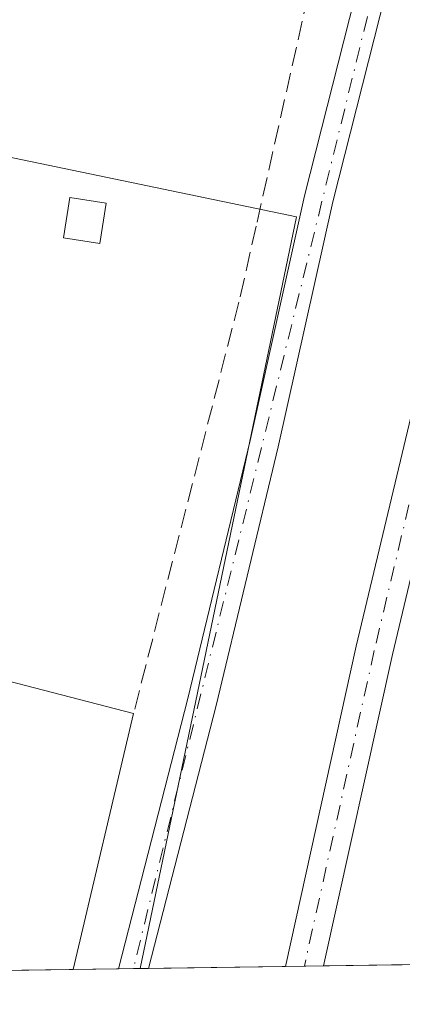
# Model space of a CAD drawing. Units: metres. Extents: x 601263 to 604731, y 4685213 to 4687578.
# Drawn here: x 604392 to 604425, y 4685256 to 4685341 of the extents above; entities that cross this region are included whole.
import ezdxf

# ---------------------------------------------------------------- set-up
doc = ezdxf.new("R2010")
doc.units = ezdxf.units.M
doc.header["$MEASUREMENT"] = 0
doc.linetypes.add('DGN Style 3', pattern=[2.307223458686699, 1.648016756204785, -0.6592067024819142])
doc.linetypes.add('DGN Style 4', pattern=[2.6384748266838614, 1.318413404963828, -0.6592067024819142, 0.001648016756204785, -0.6592067024819142])
for name, color, linetype, lineweight in [('Camino Cxs', 7, 'Continuous', 0), ('Camino eje', 30, 'DGN Style 4', 13), ('Comarca CxS', 21, 'Continuous', 0), ('Comunidad Autónoma CxS', 142, 'Continuous', 0), ('Corriente artificial Cxs', 4, 'Continuous', 13), ('Corriente artificial eje', 142, 'DGN Style 4', 0), ('Edificación industrial Cxs', 135, 'Continuous', 13), ('Edificación ligera Cxs', 1, 'Continuous', 0), ('Municipio CxS', 4, 'Continuous', 0), ('Muro lineal', 1, 'DGN Style 3', 13), ('Núcleo urbano CxS', 7, 'Continuous', 0), ('Pastizal CxS', 92, 'Continuous', 0), ('Provincia CxS', 1, 'Continuous', 0), ('Suelo desnudo CxS', 253, 'Continuous', 0)]:
    doc.layers.add(name, color=color, linetype=linetype, lineweight=lineweight)

msp = doc.modelspace()

# ---------------------------------------------------------------- linework, layer by layer
at = {"layer": 'Camino Cxs', "color": 7, "linetype": 'Continuous', "lineweight": 0, "extrusion": (0.5774563346804136, 0.008540208539817828, 0.8163769021570606), "elevation": 389265.0183060288, "flags": 128}
msp.add_lwpolyline([(4675808.544572095, -549762.2837461721), (4675808.544572095, -549759.1112125124)], dxfattribs=at)
at = {"layer": 'Camino Cxs', "color": 7, "linetype": 'Continuous', "lineweight": 0}
for points in [[(604601.6212999999, 4685715.984099999, 294.0063999999985), (604598.8501000004, 4685700.9101, 293.5665000000009), (604595.9001000002, 4685683.8201, 294.3288999999932), (604588.2901, 4685666.3101, 290.712400000004), (604579.1101000002, 4685635.5801, 290.8074999999953), (604566.8601000002, 4685609.0701, 289.2713999999978), (604556.5401, 4685595.640100001, 289.4100999999937), (604554.2200999996, 4685592.210100001, 289.1889999999985), (604538.5401, 4685577.6501, 289.0461000000068), (604535.4401000004, 4685575.0001, 289.3224999999948), (604521.7701000003, 4685558.450099999, 289.2363000000041), (604505.3000999996, 4685536.460100001, 288.7366999999941), (604501.5000999998, 4685533.7601, 288.6380000000063), (604484.3101000005, 4685512.6601, 288.821299999996), (604481.1700999998, 4685509.090100001, 288.7842999999993), (604469.6401000004, 4685490.4001, 288.9495000000024), (604462.3601000002, 4685471.210100001, 289.0454000000027), (604447.3701, 4685430.780099999, 288.926999999996), (604437.5601000005, 4685398.9101, 288.8147999999928), (604428.2100999998, 4685361.120100001, 288.6618000000017), (604419.0000999998, 4685324.770099999, 288.5731999999989), (604414.2801000001, 4685303.630100001, 288.5089000000008), (604408.9001000002, 4685281.3101, 288.4720999999991), (604403.0597999999, 4685258.608300001, 288.5396999999939)], [(604462.3601000002, 4685471.210100001, 289.0454000000027), (604447.3701, 4685430.780099999, 288.926999999996), (604437.5601000005, 4685398.9101, 288.8147999999928), (604428.2100999998, 4685361.120100001, 288.6618000000017), (604419.0000999998, 4685324.770099999, 288.5731999999989), (604414.2801000001, 4685303.630100001, 288.5089000000008), (604408.9001000002, 4685281.3101, 288.4720999999991), (604403.0601000005, 4685258.610099999, 288.5399000000034), (604403.0596000003, 4685258.608100001, 288.5396999999939), (604400.4700999996, 4685258.5701, 290.3718999999983), (604406.4801000003, 4685281.9101, 288.668399999995), (604411.8501000004, 4685304.190099999, 288.3485999999975), (604416.5601000005, 4685325.3101, 288.4918999999936), (604425.7801000001, 4685361.7301, 288.5639999999985), (604435.1601, 4685399.5801, 288.9474000000046), (604445.0000999998, 4685431.590100001, 288.6981999999989), (604460.0201000003, 4685472.090100001, 288.9848000000056)], [(604400.4700999996, 4685258.57, 290.3718999999983), (604406.4801000003, 4685281.9101, 288.668399999995), (604411.8501000004, 4685304.190099999, 288.3485999999975), (604416.5601000005, 4685325.3101, 288.4918999999936), (604425.7801000001, 4685361.7301, 288.5639999999985), (604435.1601, 4685399.5801, 288.9474000000046), (604445.0000999998, 4685431.590100001, 288.6981999999989), (604460.0201000003, 4685472.090100001, 288.9848000000056)]]:
    msp.add_polyline3d(points, dxfattribs=at)
at = {"layer": 'Camino eje', "color": 30, "linetype": 'DGN Style 4', "lineweight": 13}
msp.add_polyline3d([(604600.2489, 4685715.2927, 294.2069999999949), (604594.6951000001, 4685684.1801, 294.9731000000029), (604587.1101000002, 4685666.7401, 291.1855000000069), (604577.9351000005, 4685636.0251, 290.2954000000027), (604565.7851, 4685609.720100001, 289.1444999999949), (604553.2651000004, 4685593.030099999, 289.2109999999957), (604534.5450999998, 4685575.880100001, 289.5258999999933), (604520.7901, 4685559.220100001, 289.4008000000031), (604504.4200999998, 4685537.3651, 288.6901000000071), (604500.6350999996, 4685534.6801, 288.6183000000019), (604480.1601, 4685509.840100001, 288.8622000000032), (604468.5151000004, 4685490.9551, 288.8693000000058), (604446.1851000005, 4685431.1851, 288.8132000000041), (604436.3601000002, 4685399.245100001, 288.8782000000065), (604401.7651000004, 4685258.590100001, 289.1882999999943), (604401.7648999998, 4685258.5891, 289.1882999999943)], dxfattribs=at)
at = {"layer": 'Comarca CxS', "color": 21, "linetype": 'Continuous', "lineweight": 0, "flags": 128}
msp.add_lwpolyline([(602529.9356239571, 4685231.088383861), (601296.7100007549, 4685212.969983139), (601275.4764987802, 4686683.076989785), (601263.3000007535, 4687526.119983113), (603396.7974125431, 4687557.475294285), (604696.0500007808, 4687576.569983114), (604719.7430000008, 4685989.3851), (604725.0534999999, 4685633.635399999), (604730.5800007798, 4685263.419983137), (603844.2529000007, 4685250.398200001), (603610.8472000001, 4685246.969099999)], close=True, dxfattribs=at)
at = {"layer": 'Comunidad Autónoma CxS', "color": 142, "linetype": 'Continuous', "lineweight": 0, "flags": 128}
msp.add_lwpolyline([(602529.9356239571, 4685231.088383861), (601296.7100007549, 4685212.969983139), (601275.4764987802, 4686683.076989785), (601263.3000007535, 4687526.119983113), (603396.7974125431, 4687557.475294285), (604696.0500007808, 4687576.569983114), (604719.7430000008, 4685989.3851), (604725.0534999999, 4685633.635399999), (604730.5800007798, 4685263.419983137), (603844.2529000007, 4685250.398200001), (603610.8472000001, 4685246.969099999)], close=True, dxfattribs=at)
at = {"layer": 'Corriente artificial Cxs', "color": 4, "linetype": 'Continuous', "lineweight": 13, "extrusion": (0.2530528471173819, 0.003716951773078815, 0.9674453167157842), "elevation": 170641.8331107845, "flags": 128}
msp.add_lwpolyline([(4675876.485859005, -651177.5322691739), (4675876.485859005, -651174.1329507318)], dxfattribs=at)
at = {"layer": 'Corriente artificial Cxs', "color": 4, "linetype": 'Continuous', "lineweight": 13}
for points in [[(604414.892, 4685258.7819, 287.3990999999951), (604421.0207000002, 4685286.420700001, 287.6205999999947), (604429.0938999997, 4685320.302200001, 287.6301999999997), (604435.8362999996, 4685348.1974, 287.3748000000051), (604438.164, 4685359.104, 287.7268999999943), (604439.9389000004, 4685366.988800001, 287.6018999999943), (604447.8794999998, 4685400.3398, 287.7437000000064), (604450.2616999998, 4685410.133199999, 287.6873000000051), (604450.3075000001, 4685410.2872, 287.6760000000068), (604460.7627999998, 4685439.932200001, 287.6085000000021), (604473.0687999995, 4685473.410300001, 287.6823000000004), (604473.0917999997, 4685473.4691, 287.684699999998), (604475.6053999999, 4685479.554500001, 287.6606000000029), (604475.6568, 4685479.6666, 287.6637999999948), (604480.8161000004, 4685489.8531, 288.0565000000061), (604480.8579000002, 4685489.930199999, 288.0550999999978), (604480.9817000004, 4685490.114, 288.0457000000025), (604487.0672000004, 4685497.919199999, 287.8852000000043), (604487.1144000003, 4685497.9768, 287.8868999999977), (604512.3932999996, 4685526.829399999, 288.2127000000037), (604512.4172999999, 4685526.8562, 288.2182999999932), (604526.9698999999, 4685542.731899999, 287.8221000000049), (604537.4013999999, 4685554.0877, 288.1751999999979), (604545.8028999995, 4685563.926700001, 289.741200000004)], [(604547.6823000005, 4685561.289200001, 289.0381999999955), (604539.8176999995, 4685551.989399999, 287.4133000000002), (604539.7781999996, 4685551.944800001, 287.4217000000062), (604529.3277000004, 4685540.568299999, 287.1291999999958), (604514.7883000001, 4685524.7071, 287.1515999999974), (604489.5625999998, 4685495.9155, 287.1187000000064), (604483.6007000003, 4685488.268800001, 287.196100000001), (604478.5394000001, 4685478.275800001, 286.8078999999998), (604476.0614999998, 4685472.2766, 286.9235999999946), (604463.7729000002, 4685438.8463, 286.9945000000007), (604453.3520999998, 4685409.298699999, 286.8647999999957), (604450.9907000001, 4685399.591, 287.1057000000001), (604443.0564000001, 4685366.266799999, 286.5755000000063), (604441.2898000004, 4685358.418600001, 286.5887999999977), (604438.9614000004, 4685347.508500001, 286.6855000000069), (604438.9517999999, 4685347.466499999, 286.6794999999984), (604432.2055000003, 4685319.555400001, 286.6916000000056), (604424.1392000001, 4685285.703500001, 287.047000000006), (604418.1803000001, 4685258.830200001, 286.5387999999948)], [(604476.0614999998, 4685472.2766, 286.9235999999946), (604463.7729000002, 4685438.8463, 286.9945000000007), (604453.3520999998, 4685409.298699999, 286.8647999999957), (604450.9907000001, 4685399.591, 287.1057000000001), (604443.0564000001, 4685366.266799999, 286.5755000000063), (604441.2898000004, 4685358.418600001, 286.5887999999977), (604438.9614000004, 4685347.508500001, 286.6855000000069), (604438.9517999999, 4685347.466499999, 286.6794999999984), (604432.2055000003, 4685319.555400001, 286.6916000000056), (604424.1392000001, 4685285.703500001, 287.047000000006), (604418.1804000001, 4685258.830200001, 286.5387999999948), (604414.892, 4685258.7819, 287.3990999999951), (604421.0207000002, 4685286.420700001, 287.6205999999947), (604429.0938999997, 4685320.302200001, 287.6301999999997), (604435.8362999996, 4685348.1974, 287.3748000000051), (604438.164, 4685359.104, 287.7268999999943), (604439.9389000004, 4685366.988800001, 287.6018999999943), (604447.8794999998, 4685400.3398, 287.7437000000064), (604450.2616999998, 4685410.133199999, 287.6873000000051), (604450.3075000001, 4685410.2872, 287.6760000000068), (604460.7627999998, 4685439.932200001, 287.6085000000021), (604473.0687999995, 4685473.410300001, 287.6823000000004)]]:
    msp.add_polyline3d(points, dxfattribs=at)
at = {"layer": 'Corriente artificial eje', "color": 142, "linetype": 'DGN Style 4', "lineweight": 0}
msp.add_polyline3d([(604546.8772999998, 4685562.7404, 289.561400000006), (604538.5998999998, 4685553.0272, 287.635500000004), (604528.1487999996, 4685541.6501, 287.3401000000013), (604513.5966999996, 4685525.775, 287.5905000000057), (604488.3289999999, 4685496.9354, 287.4192999999942), (604482.2435, 4685489.130200001, 287.5218000000023), (604477.0842000004, 4685478.943700001, 287.0420000000013), (604474.5706000002, 4685472.858300001, 287.2758999999933), (604462.2675000001, 4685439.3884, 287.0078000000067), (604451.8163999999, 4685409.755000001, 287.0565999999963), (604449.4351000005, 4685399.965399999, 287.4079000000056), (604441.4976000005, 4685366.627800001, 286.9300999999978), (604439.7269000001, 4685358.761299999, 287.1491999999998), (604437.3965999996, 4685347.842399999, 286.5831999999937), (604430.6497, 4685319.9288, 287.1477000000014), (604422.5799000004, 4685286.062100001, 287.0849000000017), (604416.5362, 4685258.806100001, 286.7241000000067)], dxfattribs=at)
at = {"layer": 'Edificación industrial Cxs', "color": 135, "linetype": 'Continuous', "lineweight": 13, "elevation": 305.8068000000059, "flags": 128}
msp.add_lwpolyline([(604401.7701000003, 4685280.600099999), (604396.5504000002, 4685258.511299999), (604361.9987000005, 4685258.004899999), (604336.1930000001, 4685257.625700001), (604333.3611000003, 4685257.584100001), (604334.2100999998, 4685260.9301), (604330.0301000001, 4685261.7501), (604328.9501, 4685257.600099999), (604328.9287, 4685257.518999999), (604323.9687000001, 4685257.4461), (604323.9801000003, 4685257.4901), (604324.2301000003, 4685258.470100001), (604326.3701, 4685266.7601), (604334.4101, 4685264.8301), (604342.6001000004, 4685294.8101), (604346.3901000004, 4685309.9801), (604356.2301000003, 4685307.960100001), (604383.8701, 4685301.090100001), (604380.0800999999, 4685286.2301)], close=True, dxfattribs=at)
at = {"layer": 'Edificación industrial Cxs', "color": 135, "linetype": 'Continuous', "lineweight": 13, "extrusion": (0.02751041005418434, 0.1164147244542082, 0.9928196156749228), "elevation": 562351.722980537, "flags": 128}
msp.add_lwpolyline([(489317.6749478581, -4664920.646548501), (489317.6749478581, -4664897.786035619)], dxfattribs=at)
at = {"layer": 'Edificación industrial Cxs', "color": 135, "linetype": 'Continuous', "lineweight": 13, "extrusion": (0.1830032569782012, 0.002686387415951535, 0.983108636549401), "elevation": 123481.5533893988, "flags": 128}
msp.add_lwpolyline([(4675882.535154712, -661677.7349460075), (4675882.535154711, -661642.5858066109)], dxfattribs=at)
at = {"layer": 'Edificación industrial Cxs', "color": 135, "linetype": 'Continuous', "lineweight": 13}
msp.add_polyline3d([(604323.9687000001, 4685257.4462, 294.3184000000037), (604323.9801000003, 4685257.4901, 294.3833000000013), (604324.2301000003, 4685258.470100001, 295.1425000000018), (604326.3701, 4685266.7601, 296.2623000000021), (604334.4101, 4685264.8301, 302.8356000000058), (604342.6001000004, 4685294.8101, 294.4524999999995), (604346.3901000004, 4685309.9801, 290.8221000000049), (604356.2301000003, 4685307.960100001, 291.5151000000042), (604383.8701, 4685301.090100001, 289.4516000000003), (604380.0800999999, 4685286.2301, 293.554999999993), (604401.7701000003, 4685280.600099999, 290.8206000000064)], dxfattribs=at)
at = {"layer": 'Edificación ligera Cxs', "color": 1, "linetype": 'Continuous', "lineweight": 0}
msp.add_polyline3d([(604399.4001000002, 4685324.6601, 288.3196000000025), (604398.8501000004, 4685321.190099999, 288.5111999999936), (604395.7200999996, 4685321.6801, 288.8894), (604396.2701000003, 4685325.1601, 288.6015000000043), (604399.4001000002, 4685324.6601, 288.3196000000025)], dxfattribs=at)
msp.add_3dface([(604399.4001000002, 4685324.6601, 288.8894), (604398.8501000004, 4685321.190099999, 288.8894), (604395.7200999996, 4685321.6801, 288.8894), (604396.2701000003, 4685325.1601, 288.8894)], dxfattribs=at)
at = {"layer": 'Municipio CxS', "color": 4, "linetype": 'Continuous', "lineweight": 0, "flags": 128}
msp.add_lwpolyline([(604696.0500007808, 4687576.569983114), (604719.7430000008, 4685989.3851), (604725.0534999999, 4685633.635399999), (604730.5800007798, 4685263.419983137), (603844.2529000007, 4685250.398200001), (603610.8472000001, 4685246.969099999), (602529.9356239571, 4685231.088383861)], dxfattribs=at)
at = {"layer": 'Muro lineal', "color": 1, "linetype": 'DGN Style 3', "lineweight": 13}
msp.add_polyline3d([(604372.3201000001, 4685437.870100001, 304.6135000000068), (604436.3300999999, 4685423.4801, 289.0629999999946), (604436.1801000005, 4685422.8301, 289.194399999993), (604421.4200999998, 4685362.890100001, 288.3430999999982), (604412.3701, 4685322.690099999, 288.4655000000057), (604410.8800999997, 4685316.120100001, 288.1765000000014), (604401.7701000003, 4685280.600099999, 290.8206000000064)], dxfattribs=at)
at = {"layer": 'Núcleo urbano CxS', "color": 7, "linetype": 'Continuous', "lineweight": 0, "extrusion": (-0.02194548110564487, -0.0003223381674767666, 0.9997591169662557), "elevation": -14485.40965601197, "flags": 128}
msp.add_lwpolyline([(-4675876.692258504, 672985.8343112189), (-4675876.692258505, 672951.2705584848)], dxfattribs=at)
at = {"layer": 'Núcleo urbano CxS', "color": 7, "linetype": 'Continuous', "lineweight": 0, "extrusion": (0.06845186137917515, 0.001007646619480984, 0.9976539115956077), "elevation": 46381.14714069947, "flags": 128}
msp.add_lwpolyline([(4675854.897851503, -671697.5834079764), (4675854.897851503, -671693.6540647268)], dxfattribs=at)
at = {"layer": 'Núcleo urbano CxS', "color": 7, "linetype": 'Continuous', "lineweight": 0, "extrusion": (0.07560243646075436, 0.00111514902974282, 0.9971374168307191), "elevation": 51206.48571256037, "flags": 128}
msp.add_lwpolyline([(4675834.931054889, -671487.3175825665), (4675834.93105489, -671486.0188239053)], dxfattribs=at)
at = {"layer": 'Núcleo urbano CxS', "color": 7, "linetype": 'Continuous', "lineweight": 0, "extrusion": (0.07545945564881265, 0.001093984113362195, 0.9971482706959607), "elevation": 51020.9078804059, "flags": 128}
msp.add_lwpolyline([(4676004.809999664, -670318.0631376265), (4676004.809999665, -670317.4681786279)], dxfattribs=at)
at = {"layer": 'Núcleo urbano CxS', "color": 7, "linetype": 'Continuous', "lineweight": 0, "extrusion": (-0.2430235368259502, -0.003570993057849965, 0.9700138187454791), "elevation": -163340.9240600357, "flags": 128}
msp.add_lwpolyline([(-4675872.730038122, 653081.0545632353), (-4675872.730038122, 653074.0239044973)], dxfattribs=at)
at = {"layer": 'Núcleo urbano CxS', "color": 7, "linetype": 'Continuous', "lineweight": 0}
for points in [[(604545.8032000001, 4685563.9264, 289.741200000004), (604546.8772999998, 4685562.7404, 289.561400000006), (604547.6804999998, 4685561.292500001, 289.0385999999999), (604547.6823000005, 4685561.289200001, 289.0381999999955), (604547.7062999997, 4685561.246200001, 289.0332000000053), (604543.7620000001, 4685556.617799999, 287.5396999999939), (604539.8176999995, 4685551.989399999, 287.4133000000002), (604539.7781999996, 4685551.944800001, 287.4217000000062), (604529.3277000004, 4685540.568299999, 287.1291999999958), (604514.7884000001, 4685524.7071, 287.1515999999974), (604489.5625999998, 4685495.9155, 287.1187000000064), (604483.6008000001, 4685488.268800001, 287.196100000001), (604478.5394000001, 4685478.275800001, 286.8078999999998), (604476.0614999998, 4685472.2766, 286.9235999999946), (604463.7729000002, 4685438.8463, 286.9945000000007), (604453.3520999998, 4685409.298699999, 286.8647999999957), (604450.9907000001, 4685399.591, 287.1057000000001), (604443.0564000001, 4685366.266799999, 286.5755000000063), (604441.2898000004, 4685358.418600001, 286.5887999999977), (604438.9614000004, 4685347.508500001, 286.6855000000069), (604438.9518999998, 4685347.466499999, 286.6794999999984), (604432.2055000003, 4685319.555400001, 286.6916000000056), (604424.1392000001, 4685285.703500001, 287.047000000006), (604418.1804000001, 4685258.830399999, 286.5387999999948)], [(604347.0346999997, 4685337.797700001, 287.230899999995), (604362.8069000002, 4685334.520099999, 287.6809999999969), (604415.8444999997, 4685323.498500001, 288.1811000000016), (604402.3583000004, 4685258.597899999, 288.2584999999963)], [(604443.6630999995, 4685259.204600001, 292.7020000000048), (604418.1804000001, 4685258.830200001, 286.5387999999948), (604424.1392000001, 4685285.703500001, 287.047000000006), (604432.2055000003, 4685319.555400001, 286.6916000000056)]]:
    msp.add_polyline3d(points, dxfattribs=at)
msp.add_polyline3d([(604347.0346999997, 4685337.797700001, 287.230899999995), (604362.8069000002, 4685334.520099999, 287.6809999999969), (604415.8444999997, 4685323.498500001, 288.1811000000016), (604402.3581999998, 4685258.597800001, 288.2584999999963), (604308.8227000004, 4685257.2236, 287.1582999999956), (604322.6363000004, 4685313.542500001, 287.3603000000003), (604342.5472999997, 4685322.5941, 287.6169999999984), (604346.1637000004, 4685337.978700001, 287.2004000000015)], close=True, dxfattribs=at)
at = {"layer": 'Pastizal CxS', "color": 92, "linetype": 'Continuous', "lineweight": 0, "extrusion": (-0.04015259886227193, -0.0005951925009807666, 0.9991933819589142), "elevation": -26768.9302372886, "flags": 128}
msp.add_lwpolyline([(-4675785.708287318, 673247.9499167111), (-4675785.708287317, 673247.2476731918)], dxfattribs=at)
at = {"layer": 'Pastizal CxS', "color": 92, "linetype": 'Continuous', "lineweight": 0, "extrusion": (0.07478937970594493, 0.001097928973289681, 0.9971987481115135), "elevation": 50634.490244452, "flags": 128}
msp.add_lwpolyline([(4675881.978634813, -671216.1856783296), (4675881.978634813, -671204.3189617539)], dxfattribs=at)
at = {"layer": 'Pastizal CxS', "color": 92, "linetype": 'Continuous', "lineweight": 0}
for points in [[(604473.0687999995, 4685473.410300001, 287.6823000000004), (604460.7627999998, 4685439.932200001, 287.6085000000021), (604450.3075000001, 4685410.2872, 287.6760000000068), (604450.2616999998, 4685410.133199999, 287.6873000000051), (604447.8794999998, 4685400.3398, 287.7437000000064), (604439.9389000004, 4685366.988800001, 287.6018999999943), (604438.164, 4685359.104, 287.7268999999943), (604435.8362999996, 4685348.1974, 287.3748000000051), (604429.0938999997, 4685320.302200001, 287.6301999999997), (604421.0207000002, 4685286.420700001, 287.6205999999947), (604414.892, 4685258.7819, 287.3990999999951), (604402.3581999998, 4685258.597800001, 288.2584999999963), (604415.8444999997, 4685323.498500001, 288.1811000000016), (604362.8069000002, 4685334.520099999, 287.6809999999969), (604347.0346999997, 4685337.797700001, 287.230899999995), (604346.7855000002, 4685347.0231, 287.1858999999968), (604367.5608999999, 4685429.2161, 287.1355999999942), (604374.6335000005, 4685435.5569, 287.2986999999994), (604380.0696999999, 4685434.270500001, 287.4125000000058), (604441.2726999996, 4685419.786900001, 288.523199999996), (604451.9266999997, 4685441.098300001, 288.8295999999973), (604464.1857000003, 4685476.803099999, 288.9052999999985)], [(604473.0687999995, 4685473.410300001, 287.6823000000004), (604460.7627999998, 4685439.932200001, 287.6085000000021), (604450.3075000001, 4685410.2872, 287.6760000000068), (604450.2616999998, 4685410.133199999, 287.6873000000051), (604447.8794999998, 4685400.3398, 287.7437000000064), (604439.9389000004, 4685366.988800001, 287.6018999999943), (604438.164, 4685359.104, 287.7268999999943), (604435.8362999996, 4685348.1974, 287.3748000000051), (604429.0938999997, 4685320.302200001, 287.6301999999997), (604421.0207000002, 4685286.420700001, 287.6205999999947), (604414.892, 4685258.782099999, 287.3990999999951)], [(604347.0346999997, 4685337.797700001, 287.230899999995), (604362.8069000002, 4685334.520099999, 287.6809999999969), (604415.8444999997, 4685323.498500001, 288.1811000000016), (604402.3583000004, 4685258.597899999, 288.2584999999963)]]:
    msp.add_polyline3d(points, dxfattribs=at)
at = {"layer": 'Provincia CxS', "color": 1, "linetype": 'Continuous', "lineweight": 0, "flags": 128}
msp.add_lwpolyline([(602529.9356239571, 4685231.088383861), (601296.7100007549, 4685212.969983139), (601275.4764987802, 4686683.076989785), (601263.3000007535, 4687526.119983113), (603396.7974125431, 4687557.475294285), (604696.0500007808, 4687576.569983114), (604719.7430000008, 4685989.3851), (604725.0534999999, 4685633.635399999), (604730.5800007798, 4685263.419983137), (603844.2529000007, 4685250.398200001), (603610.8472000001, 4685246.969099999)], close=True, dxfattribs=at)
at = {"layer": 'Suelo desnudo CxS', "color": 253, "linetype": 'Continuous', "lineweight": 0, "extrusion": (0.3797195739260901, 0.005589206062858296, 0.925084756091557), "elevation": 255960.9105810037, "flags": 128}
msp.add_lwpolyline([(4675855.715388364, -622757.4588745962), (4675855.715388365, -622755.6814395199)], dxfattribs=at)
at = {"layer": 'Suelo desnudo CxS', "color": 253, "linetype": 'Continuous', "lineweight": 0, "extrusion": (0.1119661258770946, 0.001647962632866729, 0.9937106575232225), "elevation": 75680.23019487147, "flags": 128}
msp.add_lwpolyline([(4675856.318328526, -669038.0548149957), (4675856.318328526, -669036.4000293995)], dxfattribs=at)
at = {"layer": 'Suelo desnudo CxS', "color": 253, "linetype": 'Continuous', "lineweight": 0}
for points in [[(604545.8032000001, 4685563.9264, 289.741200000004), (604546.8772999998, 4685562.7404, 289.561400000006), (604547.6804999998, 4685561.292500001, 289.0385999999999), (604547.6823000005, 4685561.289200001, 289.0381999999955), (604547.7062999997, 4685561.246200001, 289.0332000000053), (604543.7620000001, 4685556.617799999, 287.5396999999939), (604539.8176999995, 4685551.989399999, 287.4133000000002), (604539.7781999996, 4685551.944800001, 287.4217000000062), (604529.3277000004, 4685540.568299999, 287.1291999999958), (604514.7884000001, 4685524.7071, 287.1515999999974), (604489.5625999998, 4685495.9155, 287.1187000000064), (604483.6008000001, 4685488.268800001, 287.196100000001), (604478.5394000001, 4685478.275800001, 286.8078999999998), (604476.0614999998, 4685472.2766, 286.9235999999946), (604463.7729000002, 4685438.8463, 286.9945000000007), (604453.3520999998, 4685409.298699999, 286.8647999999957), (604450.9907000001, 4685399.591, 287.1057000000001), (604443.0564000001, 4685366.266799999, 286.5755000000063), (604441.2898000004, 4685358.418600001, 286.5887999999977), (604438.9614000004, 4685347.508500001, 286.6855000000069), (604438.9518999998, 4685347.466499999, 286.6794999999984), (604432.2055000003, 4685319.555400001, 286.6916000000056), (604424.1392000001, 4685285.703500001, 287.047000000006), (604418.1804000001, 4685258.830399999, 286.5387999999948)], [(604476.0614999998, 4685472.2766, 286.9235999999946), (604463.7729000002, 4685438.8463, 286.9945000000007), (604453.3520999998, 4685409.298699999, 286.8647999999957), (604450.9907000001, 4685399.591, 287.1057000000001), (604443.0564000001, 4685366.266799999, 286.5755000000063), (604441.2898000004, 4685358.418600001, 286.5887999999977), (604438.9614000004, 4685347.508500001, 286.6855000000069), (604438.9518999998, 4685347.466499999, 286.6794999999984), (604432.2055000003, 4685319.555400001, 286.6916000000056), (604424.1392000001, 4685285.703500001, 287.047000000006), (604418.1804000001, 4685258.830200001, 286.5387999999948), (604414.892, 4685258.7819, 287.3990999999951), (604421.0207000002, 4685286.420700001, 287.6205999999947), (604429.0938999997, 4685320.302200001, 287.6301999999997), (604435.8362999996, 4685348.1974, 287.3748000000051), (604438.164, 4685359.104, 287.7268999999943), (604439.9389000004, 4685366.988800001, 287.6018999999943), (604447.8794999998, 4685400.3398, 287.7437000000064), (604450.2616999998, 4685410.133199999, 287.6873000000051), (604450.3075000001, 4685410.2872, 287.6760000000068), (604460.7627999998, 4685439.932200001, 287.6085000000021), (604473.0687999995, 4685473.410300001, 287.6823000000004)], [(604473.0687999995, 4685473.410300001, 287.6823000000004), (604460.7627999998, 4685439.932200001, 287.6085000000021), (604450.3075000001, 4685410.2872, 287.6760000000068), (604450.2616999998, 4685410.133199999, 287.6873000000051), (604447.8794999998, 4685400.3398, 287.7437000000064), (604439.9389000004, 4685366.988800001, 287.6018999999943), (604438.164, 4685359.104, 287.7268999999943), (604435.8362999996, 4685348.1974, 287.3748000000051), (604429.0938999997, 4685320.302200001, 287.6301999999997), (604421.0207000002, 4685286.420700001, 287.6205999999947), (604414.892, 4685258.782099999, 287.3990999999951)]]:
    msp.add_polyline3d(points, dxfattribs=at)

doc.saveas('drawing.dxf')
